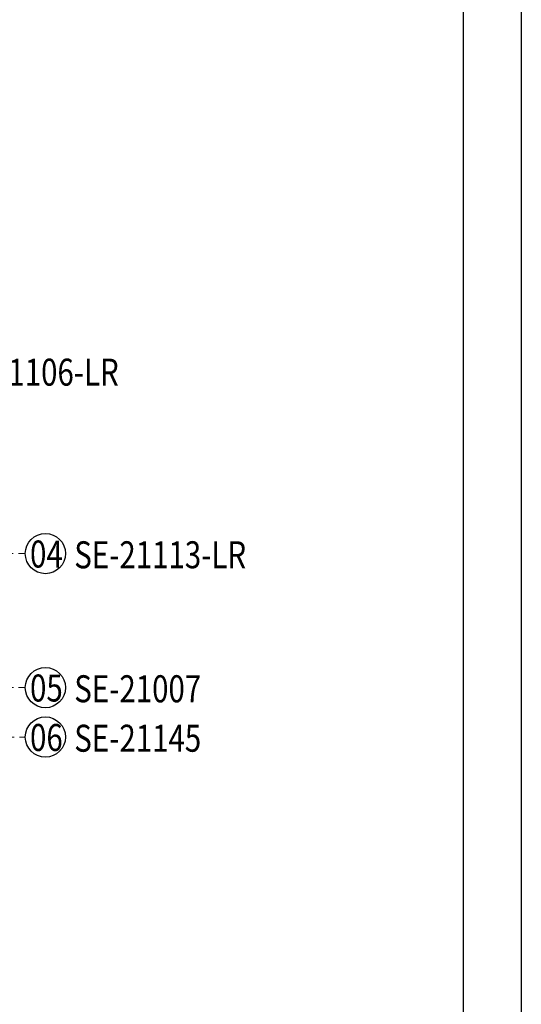
# Model space of a CAD drawing. Units: millimetres. Extents: x 7597 to 10567, y 5300 to 9500.
# Drawn here: x 9963 to 10567, y 6887 to 8071 of the extents above; entities that cross this region are included whole.
import ezdxf

# ---------------------------------------------------------------- set-up
doc = ezdxf.new("R2010")
doc.units = ezdxf.units.MM
doc.linetypes.add('HIDDEN', pattern=[9.525, 6.35, -3.175])
for name, color, linetype in [('H-06.木作(細線)', 8, 'Continuous'), ('IE-DIM', 3, 'Continuous'), ('文字', 4, 'Continuous')]:
    doc.layers.add(name, color=color, linetype=linetype)
doc.styles.add('1', font='SimSun.ttf')
doc.styles.add('CHINA', font='SIMPLEX.shx')
doc.dimstyles.new('DN-1', dxfattribs={"dimtxt": 2.6, "dimasz": 1, "dimexe": 1, "dimexo": 2, "dimgap": 0.5, "dimtad": 1, "dimdec": 0, "dimzin": 9, "dimdsep": 46, "dimtxsty": 'CHINA', "dimblk": 'ARCHTICK', "dimcen": 2, "dimdle": 1, "dimclrd": 5, "dimclre": 8, "dimclrt": 4, "dimadec": 1, "dimazin": 2, "dimtfac": 0.416667, "dimtdec": 0, "dimtix": 1, "dimtmove": 2, "dimatfit": 0, "dimldrblk": 'CCC', "dimfxl": 4, "dimfxlon": 1, "dimtzin": 0, "dimlwd": 25, "dimlwe": 25, "dimarcsym": 0})

# ---------------------------------------------------------------- blocks, each defined once
blk = doc.blocks.new('10-')
for points in [[(45476.9, 69905.9), (45476.9, 74105.9), (48446.9, 74105.9), (48446.9, 69905.9)], [(45546.9, 70295.9), (45546.9, 74035.9), (48376.9, 74035.9), (48376.9, 70295.9)]]:
    blk.add_lwpolyline(points, close=True)
blk = doc.blocks.new('_ArchTick')
at = {"color": 0, "linetype": 'ByBlock', "const_width": 0.15}
blk.add_lwpolyline([(-0.5, -0.5), (0.5, 0.5)], dxfattribs=at)
blk = doc.blocks.new('CCC')
at = {"layer": 'IE-DIM', "color": 4, "linetype": 'Continuous', "const_width": 0.432}
blk.add_lwpolyline([(-1.76, 1.61), (-0.84, 0.01), (-1.76, -1.6)], dxfattribs=at)

msp = doc.modelspace()

# ---------------------------------------------------------------- linework, layer by layer
at = {"layer": 'H-06.木作(細線)', "color": 8}
for centre in [(9994.2, 7429), (9994.2, 7267.7), (9994.2, 7208.3)]:
    msp.add_circle(centre, 24.2, dxfattribs=at)

# ---------------------------------------------------------------- block references
at = {"color": 7}
msp.add_blockref('10-', (-37879.9, -64606.3), dxfattribs=at)

# ---------------------------------------------------------------- texts
at = {"layer": '文字', "color": 4, "style": '1', "width": 0.8}
for s, p in [('SE-21106-LR', (9875.6, 7631)), ('SE-21113-LR', (10028.9, 7411.3)), ('SE-21007', (10028.9, 7250.1)), ('SE-21145', (10028.9, 7190.6))]:
    msp.add_text(s, height=32.5, dxfattribs=at).set_placement(p)
at = {"layer": '文字', "color": 7, "style": '1', "width": 0.8}
for s, p in [('04', (9975.7, 7412.2)), ('05', (9975.7, 7251)), ('06', (9975.7, 7191.5))]:
    msp.add_text(s, height=32.5, dxfattribs=at).set_placement(p)

# ---------------------------------------------------------------- leaders
at = {"layer": '文字', "color": 4, "linetype": 'HIDDEN', "ltscale": 2}
for points in [[(9689.3, 7429), (9752.3, 7429), (9970.1, 7429)], [(9724.7, 7267.7), (9923.9, 7267.7), (9970.1, 7267.7)], [(9818.3, 7208.3), (9924.8, 7208.3), (9970.1, 7208.3)]]:
    msp.add_leader(points, dimstyle='DN-1', override={"dimasz": 8, "dimtad": 0, "dimclrd": 8, "dimlwd": 15}, dxfattribs=at)

doc.saveas('drawing.dxf')
